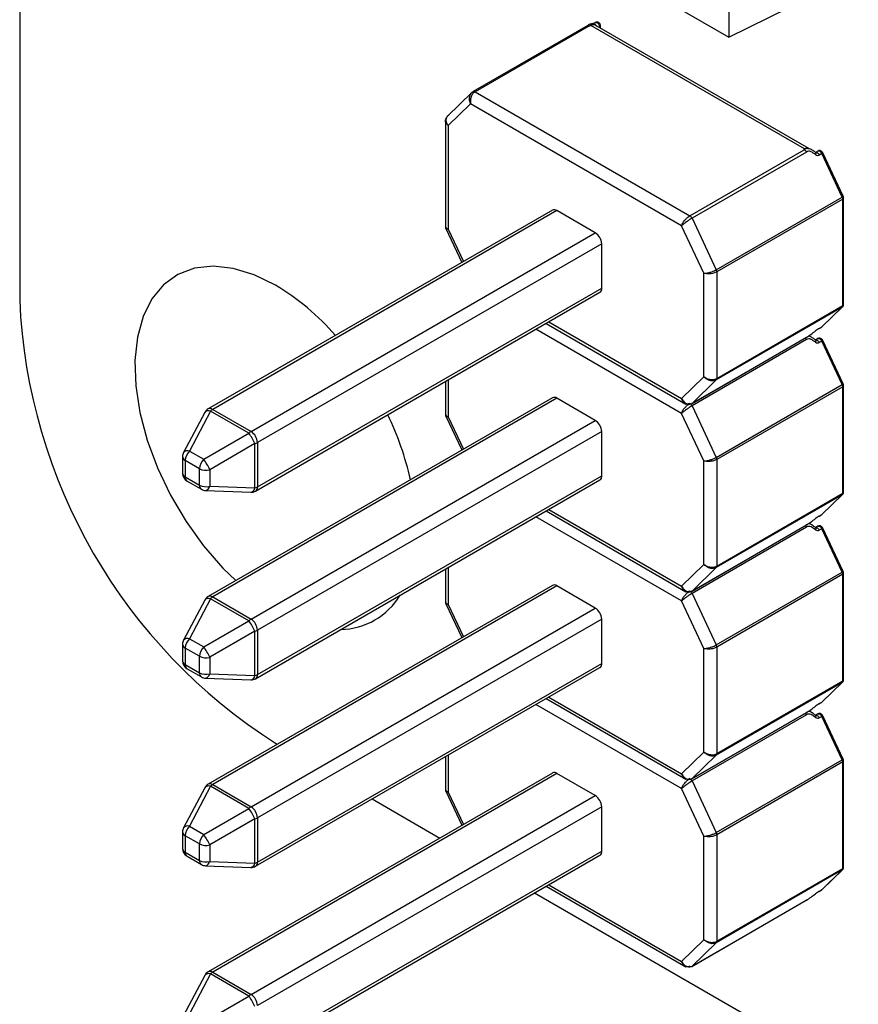
# Model space of a CAD drawing. Units: millimetres. Extents: x 15 to 415, y 5 to 292.
# Drawn here: x 308 to 326, y 129 to 151 of the extents above; entities that cross this region are included whole.
import ezdxf

# ---------------------------------------------------------------- set-up
doc = ezdxf.new("R2010")
doc.units = ezdxf.units.MM

msp = doc.modelspace()

# ---------------------------------------------------------------- linework, layer by layer
at = {"color": 7, "linetype": 'Continuous', "lineweight": 25}
for p, q in [((307.848, 156.211), (307.848, 144.551)), ((323.526, 152.978), (323.526, 150.365)), ((320.98, 151.835), (323.526, 150.365)), ((323.526, 150.365), (325.449, 151.312)), ((320.579, 150.687), (320.522, 150.655)), ((320.41, 150.623), (317.878, 149.161)), ((320.447, 150.617), (317.918, 149.157)), ((320.405, 150.619), (320.42, 150.628)), ((325.201, 147.892), (320.477, 150.619)), ((325.301, 147.902), (320.577, 150.629)), ((320.675, 150.586), (320.664, 150.579)), ((320.675, 150.572), (320.675, 150.586)), ((320.693, 150.562), (320.693, 150.61)), ((317.854, 149.145), (317.298, 148.607)), ((317.879, 149.162), (317.836, 149.127)), ((317.918, 149.157), (322.669, 146.414)), ((317.819, 148.888), (317.324, 148.408)), ((322.485, 146.194), (317.819, 148.888)), ((317.265, 148.532), (317.265, 146.157)), ((317.335, 148.637), (317.301, 148.608)), ((317.324, 148.408), (317.324, 146.118)), ((322.669, 146.414), (325.198, 147.874)), ((325.247, 147.824), (322.715, 146.362)), ((325.196, 147.883), (325.201, 147.892)), ((325.292, 147.904), (325.3, 147.901)), ((325.5, 147.846), (325.444, 147.814)), ((325.586, 147.79), (325.529, 147.757)), ((326.038, 146.829), (325.586, 147.79)), ((326.058, 146.845), (325.606, 147.806)), ((323.252, 145.221), (326.038, 146.829)), ((326.049, 146.784), (323.263, 145.175)), ((326.049, 144.428), (326.049, 146.784)), ((326.067, 144.452), (326.067, 146.808)), ((319.628, 146.538), (312.016, 142.144)), ((319.728, 146.528), (312.116, 142.134)), ((320.576, 146.039), (319.728, 146.528)), ((322.715, 146.362), (323.252, 145.221)), ((317.275, 146.134), (317.628, 145.384)), ((317.324, 146.118), (317.66, 145.403)), ((322.98, 145.143), (322.485, 146.194)), ((312.965, 141.644), (320.576, 146.039)), ((320.718, 145.794), (313.106, 141.399)), ((320.718, 144.814), (320.718, 145.794)), ((322.98, 142.852), (322.98, 145.143)), ((323.263, 145.175), (323.263, 142.82)), ((313.106, 140.42), (320.718, 144.814)), ((313.064, 140.328), (320.676, 144.722)), ((326.038, 144.395), (323.252, 142.787)), ((323.263, 142.82), (326.049, 144.428)), ((325.586, 143.957), (326.038, 144.395)), ((325.593, 143.963), (326.046, 144.401)), ((322.485, 142.046), (319.263, 143.906)), ((319.487, 144.036), (322.578, 142.252)), ((319.546, 144.07), (322.485, 142.373)), ((325.524, 143.92), (325.58, 143.953)), ((325.529, 143.924), (325.586, 143.957)), ((325.586, 143.957), (325.58, 143.953)), ((322.709, 142.262), (325.242, 143.724)), ((322.715, 142.266), (325.247, 143.728)), ((325.247, 143.676), (322.715, 142.214)), ((325.247, 143.728), (325.24, 143.726)), ((325.292, 143.756), (325.3, 143.753)), ((325.301, 143.754), (325.296, 143.756)), ((325.5, 143.698), (325.444, 143.666)), ((325.586, 143.642), (325.529, 143.609)), ((326.038, 142.681), (325.586, 143.642)), ((326.058, 142.697), (325.606, 143.658)), ((322.485, 142.373), (322.98, 142.852)), ((317.265, 142.753), (317.265, 142.009)), ((317.324, 142.787), (317.324, 141.97)), ((323.252, 142.787), (322.715, 142.266)), ((323.252, 141.073), (326.038, 142.681)), ((326.049, 142.636), (323.263, 141.027)), ((326.049, 140.28), (326.049, 142.636)), ((326.067, 140.304), (326.067, 142.66)), ((319.628, 142.39), (312.016, 137.996)), ((319.728, 142.38), (312.116, 137.986)), ((320.576, 141.891), (319.728, 142.38)), ((322.715, 142.214), (323.252, 141.073)), ((311.939, 142.064), (311.473, 141.18)), ((312.068, 142.096), (311.602, 141.212)), ((312.916, 141.607), (312.068, 142.096)), ((312.116, 142.134), (312.965, 141.644)), ((317.275, 141.986), (317.628, 141.236)), ((317.324, 141.97), (317.66, 141.255)), ((322.98, 140.995), (322.485, 142.046)), ((312.965, 137.496), (320.576, 141.891)), ((311.918, 141.03), (312.916, 141.607)), ((320.718, 141.646), (313.106, 137.251)), ((320.718, 140.666), (320.718, 141.646)), ((313.049, 141.376), (312.051, 140.8)), ((313.049, 140.397), (313.049, 141.376)), ((313.106, 141.399), (313.106, 140.42)), ((311.45, 141.087), (311.45, 140.722)), ((311.602, 141.212), (311.918, 141.03)), ((311.825, 140.823), (311.509, 141.005)), ((311.509, 141.005), (311.509, 140.641)), ((322.98, 138.704), (322.98, 140.995)), ((323.263, 141.027), (323.263, 138.671)), ((311.509, 140.641), (311.825, 140.458)), ((311.825, 140.458), (311.825, 140.823)), ((312.051, 140.8), (312.051, 140.435)), ((313.106, 136.272), (320.718, 140.666)), ((311.55, 140.549), (311.866, 140.367)), ((312.051, 140.435), (313.049, 140.397)), ((313.064, 136.18), (320.676, 140.574)), ((311.958, 140.34), (312.957, 140.301)), ((326.038, 140.247), (323.252, 138.639)), ((323.263, 138.671), (326.049, 140.28)), ((325.586, 139.809), (326.038, 140.247)), ((325.593, 139.815), (326.046, 140.253)), ((322.485, 137.898), (319.263, 139.758)), ((319.487, 139.888), (322.578, 138.103)), ((319.546, 139.921), (322.485, 138.225)), ((325.524, 139.772), (325.58, 139.805)), ((325.529, 139.776), (325.586, 139.809)), ((325.586, 139.809), (325.58, 139.805)), ((322.709, 138.114), (325.242, 139.576)), ((322.715, 138.118), (325.247, 139.58)), ((325.247, 139.58), (325.24, 139.578)), ((325.292, 139.608), (325.3, 139.605)), ((325.301, 139.606), (325.296, 139.608)), ((325.5, 139.55), (325.444, 139.518)), ((325.247, 139.528), (322.715, 138.066)), ((325.586, 139.494), (325.529, 139.461)), ((326.038, 138.533), (325.586, 139.494)), ((326.058, 138.549), (325.606, 139.51)), ((322.485, 138.225), (322.98, 138.704)), ((317.265, 138.605), (317.265, 137.861)), ((317.324, 138.639), (317.324, 137.822)), ((323.252, 138.639), (322.715, 138.118)), ((323.252, 136.925), (326.038, 138.533)), ((326.049, 138.488), (323.263, 136.879)), ((326.049, 136.132), (326.049, 138.488)), ((326.067, 136.156), (326.067, 138.512)), ((319.628, 138.242), (312.016, 133.848)), ((319.728, 138.232), (312.116, 133.838)), ((320.576, 137.742), (319.728, 138.232)), ((322.715, 138.066), (323.252, 136.925)), ((311.939, 137.916), (311.473, 137.032)), ((312.068, 137.948), (311.602, 137.064)), ((312.916, 137.459), (312.068, 137.948)), ((312.116, 137.986), (312.965, 137.496)), ((317.275, 137.838), (317.628, 137.088)), ((317.324, 137.822), (317.66, 137.107)), ((322.98, 136.847), (322.485, 137.898)), ((312.965, 133.348), (320.576, 137.742)), ((311.918, 136.882), (312.916, 137.459)), ((320.718, 137.498), (313.106, 133.103)), ((320.718, 136.518), (320.718, 137.498)), ((313.049, 137.228), (312.051, 136.652)), ((313.049, 136.249), (313.049, 137.228)), ((313.106, 137.251), (313.106, 136.272)), ((311.45, 136.939), (311.45, 136.574)), ((311.602, 137.064), (311.918, 136.882)), ((311.825, 136.675), (311.509, 136.857)), ((311.509, 136.857), (311.509, 136.493)), ((322.98, 134.556), (322.98, 136.847)), ((323.263, 136.879), (323.263, 134.523)), ((311.509, 136.493), (311.825, 136.31)), ((311.825, 136.31), (311.825, 136.675)), ((312.051, 136.652), (312.051, 136.287)), ((313.106, 132.123), (320.718, 136.518)), ((311.55, 136.401), (311.866, 136.219)), ((312.051, 136.287), (313.049, 136.249)), ((313.064, 132.032), (320.676, 136.426)), ((311.958, 136.192), (312.957, 136.153)), ((326.038, 136.099), (323.252, 134.491)), ((323.263, 134.523), (326.049, 136.132)), ((325.586, 135.661), (326.038, 136.099)), ((325.593, 135.667), (326.046, 136.105)), ((319.487, 135.74), (322.578, 133.955)), ((319.546, 135.773), (322.485, 134.076)), ((325.524, 135.624), (325.58, 135.657)), ((325.529, 135.628), (325.586, 135.661)), ((325.586, 135.661), (325.58, 135.657)), ((322.485, 133.75), (319.263, 135.61)), ((322.709, 133.966), (325.242, 135.428)), ((322.715, 133.97), (325.247, 135.432)), ((325.247, 135.432), (325.24, 135.43)), ((325.292, 135.46), (325.3, 135.457)), ((325.301, 135.458), (325.296, 135.46)), ((325.5, 135.402), (325.444, 135.37)), ((325.247, 135.38), (322.715, 133.918)), ((325.586, 135.346), (325.529, 135.313)), ((326.038, 134.385), (325.586, 135.346)), ((326.058, 134.401), (325.606, 135.362)), ((313.505, 134.753), (313.544, 134.73)), ((322.485, 134.076), (322.98, 134.556)), ((317.265, 134.457), (317.265, 133.713)), ((317.324, 134.491), (317.324, 133.674)), ((323.252, 134.491), (322.715, 133.97)), ((323.252, 132.777), (326.038, 134.385)), ((326.049, 134.34), (323.263, 132.731)), ((326.049, 131.984), (326.049, 134.34)), ((326.067, 132.008), (326.067, 134.364)), ((319.628, 134.094), (312.016, 129.7)), ((319.728, 134.084), (312.116, 129.69)), ((320.576, 133.594), (319.728, 134.084)), ((322.715, 133.918), (323.252, 132.777)), ((311.939, 133.768), (311.473, 132.884)), ((312.068, 133.8), (311.602, 132.916)), ((312.916, 133.311), (312.068, 133.8)), ((312.116, 133.838), (312.965, 133.348)), ((317.275, 133.69), (317.628, 132.94)), ((317.324, 133.674), (317.66, 132.958)), ((322.98, 132.699), (322.485, 133.75)), ((312.965, 129.2), (320.576, 133.594)), ((315.641, 133.52), (317.137, 132.656)), ((311.918, 132.734), (312.916, 133.311)), ((320.718, 133.35), (313.106, 128.955)), ((320.718, 132.37), (320.718, 133.35)), ((313.049, 133.08), (312.051, 132.504)), ((313.049, 132.1), (313.049, 133.08)), ((313.106, 133.103), (313.106, 132.123)), ((311.45, 132.791), (311.45, 132.426)), ((311.602, 132.916), (311.918, 132.734)), ((311.825, 132.527), (311.509, 132.709)), ((311.509, 132.709), (311.509, 132.345)), ((322.98, 130.408), (322.98, 132.699)), ((323.263, 132.731), (323.263, 130.375)), ((311.825, 132.162), (311.825, 132.527)), ((312.051, 132.504), (312.051, 132.139)), ((313.106, 127.975), (320.718, 132.37)), ((311.509, 132.345), (311.825, 132.162)), ((311.55, 132.253), (311.866, 132.071)), ((312.051, 132.139), (313.049, 132.1)), ((313.064, 127.884), (320.676, 132.278)), ((311.958, 132.044), (312.957, 132.005)), ((326.038, 131.951), (323.252, 130.343)), ((323.263, 130.375), (326.049, 131.984)), ((325.586, 131.513), (326.038, 131.951)), ((325.593, 131.519), (326.046, 131.957)), ((319.487, 131.592), (322.578, 129.807)), ((319.546, 131.625), (322.485, 129.928)), ((325.524, 131.476), (325.58, 131.509)), ((325.529, 131.48), (325.586, 131.513)), ((325.586, 131.513), (325.58, 131.509)), ((319.234, 131.446), (332.636, 123.709)), ((322.709, 129.818), (325.242, 131.28)), ((322.715, 129.822), (325.247, 131.284)), ((325.247, 131.284), (325.24, 131.282)), ((322.485, 129.928), (322.98, 130.408)), ((323.252, 130.343), (322.715, 129.822)), ((311.939, 129.62), (311.473, 128.736)), ((312.068, 129.652), (311.602, 128.768)), ((312.916, 129.162), (312.068, 129.652)), ((312.116, 129.69), (312.965, 129.2)), ((311.918, 128.586), (312.916, 129.162))]:
    msp.add_line(p, q, dxfattribs=at)
at = {"color": 7, "linetype": 'Continuous', "lineweight": 25, "flags": 128}
for points in [[(320.579, 150.687), (320.586, 150.69), (320.602, 150.69), (320.619, 150.683), (320.637, 150.67), (320.652, 150.652), (320.665, 150.63), (320.673, 150.607), (320.675, 150.586)], [(317.872, 149.157), (317.877, 149.161), (317.878, 149.161)], [(325.5, 147.846), (325.507, 147.849), (325.522, 147.849), (325.54, 147.843), (325.557, 147.83), (325.573, 147.811), (325.586, 147.79)], [(313.505, 144.878), (313.03, 145.11), (312.567, 145.252), (312.125, 145.302), (311.715, 145.257), (311.348, 145.119), (311.031, 144.891), (310.772, 144.579), (310.577, 144.19), (310.451, 143.732), (310.396, 143.217), (310.415, 142.657), (310.505, 142.065), (310.666, 141.454), (310.894, 140.84), (311.183, 140.236), (311.526, 139.656), (311.915, 139.115), (312.342, 138.624), (312.625, 138.347)], [(326.046, 144.401), (326.046, 144.401), (326.038, 144.395)], [(325.586, 143.957), (325.593, 143.963), (325.593, 143.963)], [(325.5, 143.698), (325.507, 143.701), (325.522, 143.701), (325.54, 143.695), (325.557, 143.682), (325.573, 143.663), (325.586, 143.642)], [(322.715, 142.266), (322.71, 142.263), (322.709, 142.262)], [(326.046, 140.253), (326.046, 140.253), (326.038, 140.247)], [(325.586, 139.809), (325.593, 139.815), (325.593, 139.815)], [(325.5, 139.55), (325.507, 139.553), (325.522, 139.553), (325.54, 139.547), (325.557, 139.534), (325.573, 139.515), (325.586, 139.494)], [(322.715, 138.118), (322.71, 138.115), (322.709, 138.114)], [(326.046, 136.105), (326.046, 136.105), (326.038, 136.099)], [(325.586, 135.661), (325.593, 135.667), (325.593, 135.667)], [(325.5, 135.402), (325.507, 135.405), (325.522, 135.405), (325.54, 135.399), (325.557, 135.386), (325.573, 135.367), (325.586, 135.346)], [(322.715, 133.97), (322.71, 133.967), (322.709, 133.966)], [(326.046, 131.957), (326.046, 131.957), (326.038, 131.951)], [(325.586, 131.513), (325.593, 131.519), (325.593, 131.519)], [(322.715, 129.822), (322.71, 129.819), (322.709, 129.818)]]:
    msp.add_lwpolyline(points, dxfattribs=at)
at = {"color": 7, "linetype": 'Continuous', "lineweight": 25}
for centre, radius, start, end in [((320.456, 150.644), 0.0285, 250.0974, 279.0441), ((320.536, 150.537), 0.101, 65.686, 125.6182), ((320.663, 150.613), 0.0295, 293.6733, 355.2383), ((317.894, 149.124), 0.0412, 55.1202, 113.5693), ((325.203, 147.88), 0.00746, 161.1503, 230.7052), ((325.259, 147.81), 0.101, 66.2829, 125.566), ((325.569, 147.832), 0.0451, 291.4345, 324.6148), ((326.025, 146.866), 0.0392, 288.8267, 327.2227), ((325.94, 146.781), 0.11, 1.4962, 26.2267), ((326.037, 146.811), 0.0302, 294.3747, 354.3052), ((319.669, 146.447), 0.101, 54.3818, 114.314), ((322.605, 146.313), 0.12, 24.0863, 57.6352), ((320.411, 145.78), 0.307, 2.6055, 57.3945), ((323.154, 145.172), 0.11, 1.4962, 26.2267), ((310.674, 140.143), 5.517, 41.1016, 59.1253), ((320.618, 144.804), 0.101, 305.698, 5.6204), ((320.069, 145.074), 12.232, 182.4534, 237.5466), ((326.005, 144.425), 0.0447, 318.2471, 3.6763), ((326.037, 144.455), 0.0302, 294.3747, 354.3052), ((325.569, 143.684), 0.0451, 291.4345, 324.6148), ((323.219, 142.817), 0.0447, 318.2471, 3.6763), ((326.025, 142.718), 0.0392, 288.8267, 327.2227), ((325.94, 142.633), 0.11, 1.4962, 26.2267), ((326.037, 142.663), 0.0302, 294.3747, 354.3052), ((319.669, 142.299), 0.101, 54.3818, 114.314), ((312.057, 142.052), 0.101, 54.3818, 114.314), ((322.605, 142.165), 0.12, 24.0863, 57.6352), ((322.695, 142.288), 0.0297, 268.4668, 299.1365), ((312.116, 141.971), 0.2, 119.9973, 152.2267), ((312.026, 141.989), 0.115, 68.9787, 139.2565), ((312.237, 141.93), 0.238, 120.5698, 135.4031), ((309.882, 139.082), 6.775, 12.7635, 25.6639), ((320.411, 141.632), 0.307, 2.6055, 57.3945), ((313.085, 141.44), 0.238, 120.5698, 135.4031), ((311.929, 140.883), 1.224, 23.7667, 36.2333), ((312.799, 141.385), 0.307, 2.6055, 57.3945), ((312.989, 141.606), 0.238, 284.5943, 299.4249), ((311.65, 141.087), 0.2, 152.2267, 180), ((311.549, 141.095), 0.0986, 185.0215, 246.2986), ((311.561, 141.105), 0.115, 68.9787, 139.2565), ((311.821, 140.989), 0.313, 134.5192, 177.1069), ((323.154, 141.024), 0.11, 1.4962, 26.2267), ((312.137, 140.807), 0.313, 134.5192, 177.1069), ((310.93, 140.307), 1.224, 23.7667, 36.2333), ((311.65, 140.722), 0.2, 180, 240.0027), ((311.549, 140.731), 0.0986, 185.0215, 246.2986), ((311.607, 140.63), 0.0986, 173.7059, 234.9819), ((311.967, 141.101), 0.313, 242.8968, 285.4788), ((320.618, 140.656), 0.101, 305.698, 5.6204), ((311.923, 140.448), 0.0986, 173.7059, 234.9819), ((311.967, 140.737), 0.313, 242.8968, 285.4788), ((311.937, 140.453), 0.115, 280.7471, 351.0253), ((312.989, 140.627), 0.238, 284.5943, 299.4249), ((313.006, 140.41), 0.101, 305.698, 5.6204), ((311.966, 140.54), 0.2, 240.0027, 267.7694), ((312.935, 140.415), 0.115, 280.7471, 351.0253), ((312.965, 140.501), 0.2, 267.7694, 299.9973), ((326.005, 140.277), 0.0447, 318.2471, 3.6763), ((326.037, 140.307), 0.0302, 294.3747, 354.3052), ((325.569, 139.536), 0.0451, 291.4345, 324.6148), ((323.219, 138.669), 0.0447, 318.2471, 3.6763), ((326.025, 138.57), 0.0392, 288.8267, 327.2227), ((325.94, 138.485), 0.11, 1.4962, 26.2267), ((326.037, 138.515), 0.0302, 294.3747, 354.3052), ((319.669, 138.151), 0.101, 54.3818, 114.314), ((314.925, 138.825), 1.556, 270.9546, 329.04), ((322.605, 138.017), 0.12, 24.0863, 57.6352), ((322.695, 138.14), 0.0297, 268.4668, 299.1365), ((312.116, 137.823), 0.2, 119.9973, 152.2267), ((312.026, 137.841), 0.115, 68.9787, 139.2565), ((312.057, 137.904), 0.101, 54.3818, 114.314), ((312.237, 137.781), 0.238, 120.5698, 135.4031), ((320.411, 137.484), 0.307, 2.6055, 57.3945), ((313.085, 137.292), 0.238, 120.5698, 135.4031), ((311.929, 136.735), 1.224, 23.7667, 36.2333), ((312.799, 137.237), 0.307, 2.6055, 57.3945), ((312.989, 137.458), 0.238, 284.5943, 299.4249), ((311.65, 136.939), 0.2, 152.2267, 180), ((311.549, 136.947), 0.0986, 185.0215, 246.2986), ((311.561, 136.957), 0.115, 68.9787, 139.2565), ((311.821, 136.841), 0.313, 134.5192, 177.1069), ((323.154, 136.876), 0.11, 1.4962, 26.2267), ((312.137, 136.659), 0.313, 134.5192, 177.1069), ((310.93, 136.159), 1.224, 23.7667, 36.2333), ((311.65, 136.574), 0.2, 180, 240.0027), ((311.549, 136.583), 0.0986, 185.0215, 246.2986), ((311.607, 136.482), 0.0986, 173.7059, 234.9819), ((311.967, 136.953), 0.313, 242.8968, 285.4788), ((320.618, 136.508), 0.101, 305.698, 5.6204), ((311.923, 136.3), 0.0986, 173.7059, 234.9819), ((311.967, 136.589), 0.313, 242.8968, 285.4788), ((311.937, 136.305), 0.115, 280.7471, 351.0253), ((312.989, 136.479), 0.238, 284.5943, 299.4249), ((313.006, 136.262), 0.101, 305.698, 5.6204), ((311.966, 136.392), 0.2, 240.0027, 267.7694), ((312.935, 136.266), 0.115, 280.7471, 351.0253), ((312.965, 136.353), 0.2, 267.7694, 299.9973), ((326.005, 136.129), 0.0447, 318.2471, 3.6763), ((326.037, 136.159), 0.0302, 294.3747, 354.3052), ((325.569, 135.388), 0.0451, 291.4345, 324.6148), ((323.219, 134.521), 0.0447, 318.2471, 3.6763), ((326.025, 134.422), 0.0392, 288.8267, 327.2227), ((325.94, 134.337), 0.11, 1.4962, 26.2267), ((326.037, 134.367), 0.0302, 294.3747, 354.3052), ((319.669, 134.003), 0.101, 54.3818, 114.314), ((322.605, 133.869), 0.12, 24.0863, 57.6352), ((322.695, 133.992), 0.0297, 268.4668, 299.1365), ((312.116, 133.675), 0.2, 119.9973, 152.2267), ((312.026, 133.693), 0.115, 68.9787, 139.2565), ((312.057, 133.756), 0.101, 54.3818, 114.314), ((312.237, 133.633), 0.238, 120.5698, 135.4031), ((320.411, 133.336), 0.307, 2.6055, 57.3945), ((313.085, 133.144), 0.238, 120.5698, 135.4031), ((311.929, 132.587), 1.224, 23.7667, 36.2333), ((312.799, 133.089), 0.307, 2.6055, 57.3945), ((312.989, 133.31), 0.238, 284.5943, 299.4249), ((311.65, 132.791), 0.2, 152.2267, 180), ((311.549, 132.799), 0.0986, 185.0215, 246.2986), ((311.561, 132.809), 0.115, 68.9787, 139.2565), ((311.821, 132.693), 0.313, 134.5192, 177.1069), ((312.137, 132.511), 0.313, 134.5192, 177.1069), ((310.93, 132.011), 1.224, 23.7667, 36.2333), ((323.154, 132.728), 0.11, 1.4962, 26.2267), ((311.65, 132.426), 0.2, 180, 240.0027), ((311.549, 132.435), 0.0986, 185.0215, 246.2986), ((311.967, 132.805), 0.313, 242.8968, 285.4788), ((320.618, 132.36), 0.101, 305.698, 5.6204), ((311.607, 132.334), 0.0986, 173.7059, 234.9819), ((311.923, 132.152), 0.0986, 173.7059, 234.9819), ((311.967, 132.441), 0.313, 242.8968, 285.4788), ((311.937, 132.157), 0.115, 280.7471, 351.0253), ((311.966, 132.244), 0.2, 240.0027, 267.7694), ((312.935, 132.118), 0.115, 280.7471, 351.0253), ((312.965, 132.205), 0.2, 267.7694, 299.9973), ((312.989, 132.331), 0.238, 284.5943, 299.4249), ((313.006, 132.114), 0.101, 305.698, 5.6204), ((326.005, 131.981), 0.0447, 318.2471, 3.6763), ((326.037, 132.011), 0.0302, 294.3747, 354.3052), ((323.219, 130.373), 0.0447, 318.2471, 3.6763), ((322.695, 129.844), 0.0297, 268.4668, 299.1365), ((312.116, 129.527), 0.2, 119.9973, 152.2267), ((312.026, 129.545), 0.115, 68.9787, 139.2565), ((312.057, 129.608), 0.101, 54.3818, 114.314), ((312.237, 129.485), 0.238, 120.5698, 135.4031), ((313.085, 128.996), 0.238, 120.5698, 135.4031), ((311.929, 128.439), 1.224, 23.7667, 36.2333), ((312.799, 128.941), 0.307, 2.6055, 57.3945)]:
    msp.add_arc(centre, radius, start, end, dxfattribs=at)
for centre, major_axis, ratio, start_param, end_param in [((325.445, 147.914), (-0.082, 0.158), 0.552309, 2.394519, 3.166566), ((325.445, 143.846), (0.119, 0.091), 0.112161, 0.705923, 1.47797), ((325.445, 143.766), (-0.082, 0.158), 0.552309, 2.394519, 3.166566), ((325.445, 139.698), (0.119, 0.091), 0.112161, 0.705923, 1.47797), ((325.445, 139.618), (-0.082, 0.158), 0.552309, 2.394519, 3.166566), ((325.445, 135.55), (0.119, 0.091), 0.112161, 0.705923, 1.47797), ((325.445, 135.47), (-0.082, 0.158), 0.552309, 2.394519, 3.166566), ((325.445, 131.402), (0.119, 0.091), 0.112161, 0.705923, 1.47797)]:
    msp.add_ellipse(centre, major_axis=major_axis, ratio=ratio, start_param=start_param, end_param=end_param, dxfattribs=at)
for points, knots in [([(320.565, 150.638), (320.549, 150.65), (320.523, 150.669), (320.479, 150.658), (320.444, 150.642), (320.424, 150.63), (320.413, 150.624)], [0, 0, 0, 0, 0.468176, 0.734356, 0.866912, 1, 1, 1, 1]), ([(320.568, 150.638), (320.555, 150.642), (320.529, 150.65), (320.49, 150.632), (320.472, 150.623)], [0, 0, 0, 0, 0.509895, 1, 1, 1, 1]), ([(320.517, 150.651), (320.521, 150.654), (320.529, 150.659), (320.545, 150.659), (320.563, 150.652), (320.58, 150.638), (320.594, 150.623), (320.6, 150.612), (320.602, 150.608)], [0, 0, 0, 0, 0.181818, 0.363636, 0.545455, 0.727273, 0.909091, 1, 1, 1, 1]), ([(320.649, 150.686), (320.641, 150.69), (320.625, 150.697), (320.6, 150.697), (320.586, 150.69), (320.579, 150.687)], [0, 0, 0, 0, 0.3611308, 0.6951212, 1, 1, 1, 1]), ([(320.692, 150.61), (320.692, 150.612), (320.693, 150.623), (320.687, 150.643), (320.674, 150.668), (320.657, 150.68), (320.649, 150.686)], [0, 0, 0, 0, 0.075972, 0.342665, 0.659914, 1, 1, 1, 1]), ([(320.418, 150.623), (320.42, 150.624), (320.428, 150.628), (320.439, 150.622), (320.447, 150.617)], [0, 0, 0, 0, 0.324494, 1, 1, 1, 1]), ([(317.819, 148.888), (317.81, 148.911), (317.793, 148.956), (317.792, 149.024), (317.805, 149.081), (317.824, 149.109), (317.833, 149.123)], [0, 0, 0, 0, 0.289443, 0.552324, 0.789004, 1, 1, 1, 1]), ([(317.918, 149.157), (317.904, 149.147), (317.873, 149.124), (317.835, 149.062), (317.809, 148.978), (317.815, 148.919), (317.819, 148.888)], [0, 0, 0, 0, 0.195517, 0.426573, 0.69448, 1, 1, 1, 1]), ([(317.833, 149.123), (317.839, 149.13), (317.851, 149.144), (317.865, 149.153), (317.872, 149.157)], [0, 0, 0, 0, 0.522234, 1, 1, 1, 1]), ([(317.266, 148.499), (317.266, 148.508), (317.265, 148.534), (317.273, 148.562), (317.289, 148.575), (317.29, 148.576)], [0, 0, 0, 0, 0.344095, 0.959133, 1, 1, 1, 1]), ([(317.324, 148.408), (317.308, 148.423), (317.278, 148.451), (317.27, 148.483), (317.266, 148.499)], [0, 0, 0, 0, 0.522746, 1, 1, 1, 1]), ([(317.301, 148.608), (317.3, 148.607), (317.284, 148.593), (317.275, 148.562), (317.274, 148.532), (317.274, 148.521)], [0, 0, 0, 0, 0.045134, 0.657436, 1, 1, 1, 1]), ([(317.274, 148.521), (317.276, 148.502), (317.283, 148.463), (317.31, 148.427), (317.324, 148.408)], [0, 0, 0, 0, 0.477254, 1, 1, 1, 1]), ([(325.207, 147.889), (325.226, 147.898), (325.257, 147.913), (325.284, 147.904), (325.294, 147.901)], [0, 0, 0, 0, 0.632031, 1, 1, 1, 1]), ([(325.446, 147.767), (325.413, 147.788), (325.382, 147.815), (325.314, 147.846), (325.274, 147.848), (325.247, 147.824)], [0, 0, 0, 0, 0.5, 0.5, 1, 1, 1, 1]), ([(325.442, 147.823), (325.432, 147.829), (325.408, 147.844), (325.373, 147.868), (325.335, 147.892), (325.307, 147.9), (325.292, 147.905)], [0, 0, 0, 0, 0.200036, 0.435285, 0.70059, 1, 1, 1, 1]), ([(325.444, 147.813), (325.446, 147.814), (325.452, 147.818), (325.466, 147.818), (325.477, 147.813), (325.483, 147.81)], [0, 0, 0, 0, 0.19562, 0.59781, 1, 1, 1, 1]), ([(325.57, 147.845), (325.562, 147.849), (325.547, 147.856), (325.521, 147.856), (325.507, 147.849), (325.5, 147.846)], [0, 0, 0, 0, 0.359741, 0.692446, 1, 1, 1, 1]), ([(325.605, 147.806), (325.602, 147.812), (325.594, 147.829), (325.579, 147.839), (325.57, 147.845)], [0, 0, 0, 0, 0.417184, 1, 1, 1, 1]), ([(326.067, 146.808), (326.066, 146.816), (326.066, 146.829), (326.06, 146.841), (326.057, 146.845)], [0, 0, 0, 0, 0.63215, 1, 1, 1, 1]), ([(322.485, 146.194), (322.495, 146.218), (322.513, 146.262), (322.566, 146.332), (322.62, 146.383), (322.654, 146.405), (322.669, 146.414)], [0, 0, 0, 0, 0.30552, 0.573427, 0.804483, 1, 1, 1, 1]), ([(322.715, 146.362), (322.699, 146.352), (322.665, 146.331), (322.604, 146.288), (322.534, 146.237), (322.502, 146.209), (322.485, 146.194)], [0, 0, 0, 0, 0.1955173, 0.4265734, 0.6944804, 1, 1, 1, 1]), ([(317.266, 146.177), (317.266, 146.174), (317.265, 146.165), (317.271, 146.156), (317.275, 146.15)], [0, 0, 0, 0, 0.306199, 1, 1, 1, 1]), ([(317.276, 146.134), (317.275, 146.135), (317.272, 146.139), (317.274, 146.145), (317.275, 146.15)], [0, 0, 0, 0, 0.254472, 1, 1, 1, 1]), ([(317.275, 146.15), (317.28, 146.143), (317.292, 146.131), (317.313, 146.122), (317.324, 146.118)], [0, 0, 0, 0, 0.485186, 1, 1, 1, 1]), ([(317.324, 146.118), (317.314, 146.118), (317.295, 146.12), (317.28, 146.126), (317.277, 146.132), (317.276, 146.134)], [0, 0, 0, 0, 0.392939, 0.763264, 1, 1, 1, 1]), ([(322.98, 145.143), (323.004, 145.144), (323.048, 145.147), (323.131, 145.169), (323.201, 145.194), (323.236, 145.213), (323.252, 145.221)], [0, 0, 0, 0, 0.302745, 0.570118, 0.802369, 1, 1, 1, 1]), ([(323.263, 145.175), (323.241, 145.164), (323.19, 145.14), (323.078, 145.122), (323.015, 145.135), (322.98, 145.143)], [0, 0, 0, 0, 0.271664, 0.604807, 1, 1, 1, 1]), ([(326.045, 144.402), (326.049, 144.405), (326.058, 144.413), (326.065, 144.431), (326.066, 144.445), (326.067, 144.452)], [0, 0, 0, 0, 0.251876, 0.63555, 1, 1, 1, 1]), ([(325.58, 143.954), (325.584, 143.956), (325.589, 143.958), (325.592, 143.962), (325.593, 143.963)], [0, 0, 0, 0, 0.816815, 1, 1, 1, 1]), ([(325.218, 143.711), (325.221, 143.708), (325.233, 143.7), (325.241, 143.686), (325.247, 143.676)], [0, 0, 0, 0, 0.3027108, 1, 1, 1, 1]), ([(325.247, 143.728), (325.274, 143.743), (325.314, 143.769), (325.382, 143.819), (325.413, 143.843), (325.446, 143.868)], [0, 0, 0, 0, 0.5, 0.5, 1, 1, 1, 1]), ([(325.446, 143.619), (325.413, 143.64), (325.382, 143.667), (325.314, 143.698), (325.274, 143.7), (325.247, 143.676)], [0, 0, 0, 0, 0.5, 0.5, 1, 1, 1, 1]), ([(325.442, 143.675), (325.432, 143.681), (325.408, 143.696), (325.373, 143.72), (325.335, 143.744), (325.307, 143.752), (325.292, 143.757)], [0, 0, 0, 0, 0.200036, 0.435285, 0.70059, 1, 1, 1, 1]), ([(325.605, 143.657), (325.603, 143.662), (325.597, 143.676), (325.579, 143.694), (325.554, 143.706), (325.529, 143.708), (325.51, 143.705), (325.502, 143.699), (325.501, 143.698)], [0, 0, 0, 0, 0.106823, 0.367681, 0.569296, 0.761757, 0.953593, 1, 1, 1, 1]), ([(325.444, 143.665), (325.446, 143.666), (325.452, 143.67), (325.466, 143.67), (325.477, 143.665), (325.483, 143.662)], [0, 0, 0, 0, 0.19562, 0.59781, 1, 1, 1, 1]), ([(322.98, 142.852), (323.006, 142.836), (323.054, 142.806), (323.14, 142.792), (323.212, 142.796), (323.247, 142.812), (323.263, 142.82)], [0, 0, 0, 0, 0.302745, 0.570118, 0.802369, 1, 1, 1, 1]), ([(323.252, 142.787), (323.229, 142.778), (323.179, 142.758), (323.071, 142.775), (323.012, 142.825), (322.98, 142.852)], [0, 0, 0, 0, 0.271664, 0.604807, 1, 1, 1, 1]), ([(326.067, 142.66), (326.066, 142.668), (326.066, 142.681), (326.06, 142.692), (326.057, 142.697)], [0, 0, 0, 0, 0.63215, 1, 1, 1, 1]), ([(322.485, 142.373), (322.493, 142.358), (322.509, 142.329), (322.531, 142.307), (322.541, 142.296)], [0, 0, 0, 0, 0.515657, 1, 1, 1, 1]), ([(322.544, 142.272), (322.531, 142.284), (322.504, 142.309), (322.492, 142.351), (322.485, 142.373)], [0, 0, 0, 0, 0.475954, 1, 1, 1, 1]), ([(322.485, 142.046), (322.495, 142.07), (322.513, 142.114), (322.566, 142.184), (322.62, 142.235), (322.654, 142.257), (322.669, 142.266)], [0, 0, 0, 0, 0.30552, 0.573427, 0.804483, 1, 1, 1, 1]), ([(322.715, 142.214), (322.699, 142.204), (322.665, 142.183), (322.604, 142.14), (322.534, 142.089), (322.502, 142.061), (322.485, 142.046)], [0, 0, 0, 0, 0.195517, 0.426573, 0.69448, 1, 1, 1, 1]), ([(322.541, 142.296), (322.563, 142.281), (322.603, 142.253), (322.665, 142.246), (322.699, 142.26), (322.715, 142.266)], [0, 0, 0, 0, 0.385766, 0.71847, 1, 1, 1, 1]), ([(322.669, 142.266), (322.649, 142.258), (322.605, 142.24), (322.565, 142.261), (322.544, 142.272)], [0, 0, 0, 0, 0.44976, 1, 1, 1, 1]), ([(317.266, 142.029), (317.266, 142.026), (317.265, 142.017), (317.271, 142.008), (317.275, 142.002)], [0, 0, 0, 0, 0.306199, 1, 1, 1, 1]), ([(317.276, 141.986), (317.275, 141.987), (317.272, 141.991), (317.274, 141.997), (317.275, 142.002)], [0, 0, 0, 0, 0.254472, 1, 1, 1, 1]), ([(317.275, 142.002), (317.28, 141.995), (317.292, 141.983), (317.313, 141.974), (317.324, 141.97)], [0, 0, 0, 0, 0.485186, 1, 1, 1, 1]), ([(317.324, 141.97), (317.314, 141.97), (317.295, 141.972), (317.28, 141.978), (317.277, 141.984), (317.276, 141.986)], [0, 0, 0, 0, 0.392939, 0.763264, 1, 1, 1, 1]), ([(322.98, 140.995), (323.004, 140.996), (323.048, 140.999), (323.131, 141.021), (323.201, 141.046), (323.236, 141.065), (323.252, 141.073)], [0, 0, 0, 0, 0.302745, 0.570118, 0.802369, 1, 1, 1, 1]), ([(323.263, 141.027), (323.241, 141.016), (323.19, 140.992), (323.078, 140.974), (323.015, 140.987), (322.98, 140.995)], [0, 0, 0, 0, 0.271664, 0.604807, 1, 1, 1, 1]), ([(326.045, 140.254), (326.049, 140.257), (326.058, 140.265), (326.065, 140.283), (326.066, 140.297), (326.067, 140.304)], [0, 0, 0, 0, 0.251876, 0.63555, 1, 1, 1, 1]), ([(325.58, 139.806), (325.584, 139.808), (325.589, 139.81), (325.592, 139.814), (325.593, 139.815)], [0, 0, 0, 0, 0.816815, 1, 1, 1, 1]), ([(325.218, 139.563), (325.221, 139.56), (325.233, 139.551), (325.241, 139.538), (325.247, 139.528)], [0, 0, 0, 0, 0.302711, 1, 1, 1, 1]), ([(325.247, 139.58), (325.274, 139.595), (325.314, 139.621), (325.382, 139.671), (325.413, 139.695), (325.446, 139.72)], [0, 0, 0, 0, 0.5, 0.5, 1, 1, 1, 1]), ([(325.446, 139.471), (325.413, 139.492), (325.382, 139.519), (325.314, 139.55), (325.274, 139.552), (325.247, 139.528)], [0, 0, 0, 0, 0.5, 0.5, 1, 1, 1, 1]), ([(325.442, 139.527), (325.432, 139.533), (325.408, 139.548), (325.373, 139.572), (325.335, 139.596), (325.307, 139.604), (325.292, 139.609)], [0, 0, 0, 0, 0.2000361, 0.4352851, 0.7005898, 1, 1, 1, 1]), ([(325.605, 139.509), (325.603, 139.514), (325.597, 139.528), (325.579, 139.546), (325.554, 139.558), (325.529, 139.56), (325.51, 139.557), (325.502, 139.551), (325.501, 139.549)], [0, 0, 0, 0, 0.106823, 0.367681, 0.569296, 0.761757, 0.953593, 1, 1, 1, 1]), ([(325.444, 139.517), (325.446, 139.518), (325.452, 139.522), (325.466, 139.522), (325.477, 139.517), (325.483, 139.514)], [0, 0, 0, 0, 0.19562, 0.59781, 1, 1, 1, 1]), ([(322.98, 138.704), (323.006, 138.688), (323.054, 138.658), (323.14, 138.644), (323.212, 138.648), (323.247, 138.664), (323.263, 138.671)], [0, 0, 0, 0, 0.302745, 0.570118, 0.802369, 1, 1, 1, 1]), ([(323.252, 138.639), (323.229, 138.63), (323.179, 138.61), (323.071, 138.627), (323.012, 138.677), (322.98, 138.704)], [0, 0, 0, 0, 0.271664, 0.604807, 1, 1, 1, 1]), ([(326.067, 138.512), (326.066, 138.52), (326.066, 138.533), (326.06, 138.544), (326.057, 138.549)], [0, 0, 0, 0, 0.63215, 1, 1, 1, 1]), ([(322.485, 138.225), (322.493, 138.21), (322.509, 138.181), (322.531, 138.159), (322.541, 138.148)], [0, 0, 0, 0, 0.5156574, 1, 1, 1, 1]), ([(322.544, 138.124), (322.531, 138.136), (322.504, 138.161), (322.492, 138.203), (322.485, 138.225)], [0, 0, 0, 0, 0.475954, 1, 1, 1, 1]), ([(322.485, 137.898), (322.495, 137.922), (322.513, 137.966), (322.566, 138.036), (322.62, 138.087), (322.654, 138.109), (322.669, 138.118)], [0, 0, 0, 0, 0.30552, 0.573427, 0.804483, 1, 1, 1, 1]), ([(322.715, 138.066), (322.699, 138.056), (322.665, 138.035), (322.604, 137.992), (322.534, 137.941), (322.502, 137.913), (322.485, 137.898)], [0, 0, 0, 0, 0.195517, 0.426573, 0.69448, 1, 1, 1, 1]), ([(322.541, 138.148), (322.563, 138.133), (322.603, 138.105), (322.665, 138.098), (322.699, 138.112), (322.715, 138.118)], [0, 0, 0, 0, 0.385766, 0.71847, 1, 1, 1, 1]), ([(322.669, 138.118), (322.649, 138.11), (322.605, 138.092), (322.565, 138.113), (322.544, 138.124)], [0, 0, 0, 0, 0.44976, 1, 1, 1, 1]), ([(317.266, 137.881), (317.266, 137.878), (317.265, 137.869), (317.271, 137.86), (317.275, 137.854)], [0, 0, 0, 0, 0.306199, 1, 1, 1, 1]), ([(317.276, 137.838), (317.275, 137.839), (317.272, 137.843), (317.274, 137.849), (317.275, 137.854)], [0, 0, 0, 0, 0.254472, 1, 1, 1, 1]), ([(317.275, 137.854), (317.28, 137.847), (317.292, 137.835), (317.313, 137.826), (317.324, 137.822)], [0, 0, 0, 0, 0.485186, 1, 1, 1, 1]), ([(317.324, 137.822), (317.314, 137.822), (317.295, 137.824), (317.28, 137.83), (317.277, 137.836), (317.276, 137.838)], [0, 0, 0, 0, 0.392939, 0.763264, 1, 1, 1, 1]), ([(322.98, 136.847), (323.004, 136.848), (323.048, 136.851), (323.131, 136.873), (323.201, 136.898), (323.236, 136.917), (323.252, 136.925)], [0, 0, 0, 0, 0.302745, 0.570118, 0.802369, 1, 1, 1, 1]), ([(323.263, 136.879), (323.241, 136.868), (323.19, 136.844), (323.078, 136.826), (323.015, 136.839), (322.98, 136.847)], [0, 0, 0, 0, 0.271664, 0.604807, 1, 1, 1, 1]), ([(326.045, 136.106), (326.049, 136.109), (326.058, 136.117), (326.065, 136.135), (326.066, 136.149), (326.067, 136.156)], [0, 0, 0, 0, 0.251876, 0.63555, 1, 1, 1, 1]), ([(325.58, 135.658), (325.584, 135.66), (325.589, 135.662), (325.592, 135.666), (325.593, 135.667)], [0, 0, 0, 0, 0.816815, 1, 1, 1, 1]), ([(325.218, 135.415), (325.221, 135.412), (325.233, 135.403), (325.241, 135.39), (325.247, 135.38)], [0, 0, 0, 0, 0.302712, 1, 1, 1, 1]), ([(325.247, 135.432), (325.274, 135.447), (325.314, 135.473), (325.382, 135.523), (325.413, 135.547), (325.446, 135.572)], [0, 0, 0, 0, 0.5, 0.5, 1, 1, 1, 1]), ([(325.446, 135.323), (325.413, 135.344), (325.382, 135.371), (325.314, 135.402), (325.274, 135.404), (325.247, 135.38)], [0, 0, 0, 0, 0.5, 0.5, 1, 1, 1, 1]), ([(325.442, 135.379), (325.432, 135.385), (325.408, 135.4), (325.373, 135.424), (325.335, 135.448), (325.307, 135.456), (325.292, 135.461)], [0, 0, 0, 0, 0.2000361, 0.4352851, 0.7005898, 1, 1, 1, 1]), ([(325.605, 135.361), (325.603, 135.366), (325.597, 135.38), (325.579, 135.397), (325.554, 135.41), (325.529, 135.412), (325.51, 135.409), (325.502, 135.403), (325.501, 135.401)], [0, 0, 0, 0, 0.106823, 0.367681, 0.569296, 0.761757, 0.953593, 1, 1, 1, 1]), ([(325.444, 135.369), (325.446, 135.37), (325.452, 135.374), (325.466, 135.374), (325.477, 135.369), (325.483, 135.366)], [0, 0, 0, 0, 0.19562, 0.59781, 1, 1, 1, 1]), ([(322.98, 134.556), (323.006, 134.54), (323.054, 134.51), (323.14, 134.496), (323.212, 134.5), (323.247, 134.516), (323.263, 134.523)], [0, 0, 0, 0, 0.302745, 0.570118, 0.802369, 1, 1, 1, 1]), ([(323.252, 134.491), (323.229, 134.482), (323.179, 134.462), (323.071, 134.479), (323.012, 134.529), (322.98, 134.556)], [0, 0, 0, 0, 0.271664, 0.604807, 1, 1, 1, 1]), ([(326.067, 134.364), (326.066, 134.372), (326.066, 134.385), (326.06, 134.396), (326.057, 134.401)], [0, 0, 0, 0, 0.6321497, 1, 1, 1, 1]), ([(322.485, 134.076), (322.493, 134.062), (322.509, 134.033), (322.531, 134.011), (322.541, 134)], [0, 0, 0, 0, 0.515657, 1, 1, 1, 1]), ([(322.544, 133.976), (322.531, 133.988), (322.504, 134.013), (322.492, 134.055), (322.485, 134.076)], [0, 0, 0, 0, 0.475954, 1, 1, 1, 1]), ([(322.485, 133.75), (322.495, 133.774), (322.513, 133.818), (322.566, 133.888), (322.62, 133.939), (322.654, 133.961), (322.669, 133.97)], [0, 0, 0, 0, 0.3055196, 0.5734266, 0.8044827, 1, 1, 1, 1]), ([(322.715, 133.918), (322.699, 133.908), (322.665, 133.887), (322.604, 133.844), (322.534, 133.793), (322.502, 133.765), (322.485, 133.75)], [0, 0, 0, 0, 0.195517, 0.426573, 0.69448, 1, 1, 1, 1]), ([(322.541, 134), (322.563, 133.985), (322.603, 133.957), (322.665, 133.95), (322.699, 133.964), (322.715, 133.97)], [0, 0, 0, 0, 0.385766, 0.71847, 1, 1, 1, 1]), ([(322.669, 133.97), (322.649, 133.962), (322.605, 133.944), (322.565, 133.965), (322.544, 133.976)], [0, 0, 0, 0, 0.44976, 1, 1, 1, 1]), ([(317.266, 133.733), (317.266, 133.73), (317.265, 133.721), (317.271, 133.712), (317.275, 133.706)], [0, 0, 0, 0, 0.306199, 1, 1, 1, 1]), ([(317.276, 133.69), (317.275, 133.691), (317.272, 133.695), (317.274, 133.701), (317.275, 133.706)], [0, 0, 0, 0, 0.254472, 1, 1, 1, 1]), ([(317.275, 133.706), (317.28, 133.699), (317.292, 133.687), (317.313, 133.678), (317.324, 133.674)], [0, 0, 0, 0, 0.485186, 1, 1, 1, 1]), ([(317.324, 133.674), (317.314, 133.674), (317.295, 133.676), (317.28, 133.682), (317.277, 133.688), (317.276, 133.69)], [0, 0, 0, 0, 0.392939, 0.763264, 1, 1, 1, 1]), ([(322.98, 132.699), (323.004, 132.7), (323.048, 132.703), (323.131, 132.725), (323.201, 132.75), (323.236, 132.769), (323.252, 132.777)], [0, 0, 0, 0, 0.302745, 0.570118, 0.802369, 1, 1, 1, 1]), ([(323.263, 132.731), (323.241, 132.72), (323.19, 132.696), (323.078, 132.678), (323.015, 132.691), (322.98, 132.699)], [0, 0, 0, 0, 0.271664, 0.604807, 1, 1, 1, 1]), ([(326.045, 131.958), (326.049, 131.961), (326.058, 131.969), (326.065, 131.987), (326.066, 132.001), (326.067, 132.008)], [0, 0, 0, 0, 0.251876, 0.63555, 1, 1, 1, 1]), ([(325.58, 131.51), (325.582, 131.51), (325.587, 131.512), (325.59, 131.517), (325.593, 131.519)], [0, 0, 0, 0, 0.385258, 1, 1, 1, 1]), ([(325.247, 131.284), (325.274, 131.299), (325.314, 131.325), (325.382, 131.375), (325.413, 131.399), (325.446, 131.424)], [0, 0, 0, 0, 0.5, 0.5, 1, 1, 1, 1]), ([(322.98, 130.408), (323.006, 130.392), (323.054, 130.362), (323.14, 130.348), (323.212, 130.352), (323.247, 130.368), (323.263, 130.375)], [0, 0, 0, 0, 0.3027451, 0.5701184, 0.802369, 1, 1, 1, 1]), ([(323.252, 130.343), (323.229, 130.334), (323.179, 130.314), (323.071, 130.331), (323.012, 130.381), (322.98, 130.408)], [0, 0, 0, 0, 0.271664, 0.604807, 1, 1, 1, 1]), ([(322.485, 129.928), (322.493, 129.914), (322.509, 129.885), (322.531, 129.863), (322.541, 129.852)], [0, 0, 0, 0, 0.515657, 1, 1, 1, 1]), ([(322.544, 129.828), (322.531, 129.84), (322.504, 129.865), (322.492, 129.907), (322.485, 129.928)], [0, 0, 0, 0, 0.475954, 1, 1, 1, 1]), ([(322.541, 129.852), (322.563, 129.837), (322.603, 129.809), (322.665, 129.802), (322.699, 129.816), (322.715, 129.822)], [0, 0, 0, 0, 0.385766, 0.71847, 1, 1, 1, 1]), ([(322.669, 129.822), (322.649, 129.814), (322.605, 129.796), (322.565, 129.817), (322.544, 129.828)], [0, 0, 0, 0, 0.44976, 1, 1, 1, 1])]:
    msp.add_open_spline(points, degree=3, knots=knots, dxfattribs=at)
for points in [[(320.472, 150.623), (320.468, 150.621), (320.464, 150.618), (320.461, 150.616)], [(325.196, 147.883), (325.199, 147.885), (325.203, 147.887), (325.207, 147.889)], [(325.198, 147.874), (325.217, 147.865), (325.235, 147.845), (325.247, 147.824)], [(325.442, 147.823), (325.454, 147.816), (325.455, 147.793), (325.446, 147.767)], [(325.483, 147.81), (325.501, 147.8), (325.518, 147.78), (325.529, 147.757)], [(325.442, 143.675), (325.454, 143.668), (325.455, 143.645), (325.446, 143.619)], [(325.483, 143.662), (325.501, 143.652), (325.518, 143.632), (325.529, 143.609)], [(325.442, 139.527), (325.454, 139.52), (325.455, 139.497), (325.446, 139.471)], [(325.483, 139.514), (325.501, 139.504), (325.518, 139.484), (325.529, 139.461)], [(325.442, 135.379), (325.454, 135.372), (325.455, 135.349), (325.446, 135.323)], [(325.483, 135.366), (325.501, 135.356), (325.518, 135.336), (325.529, 135.313)]]:
    msp.add_open_spline(points, degree=3, dxfattribs=at)

doc.saveas('drawing.dxf')
